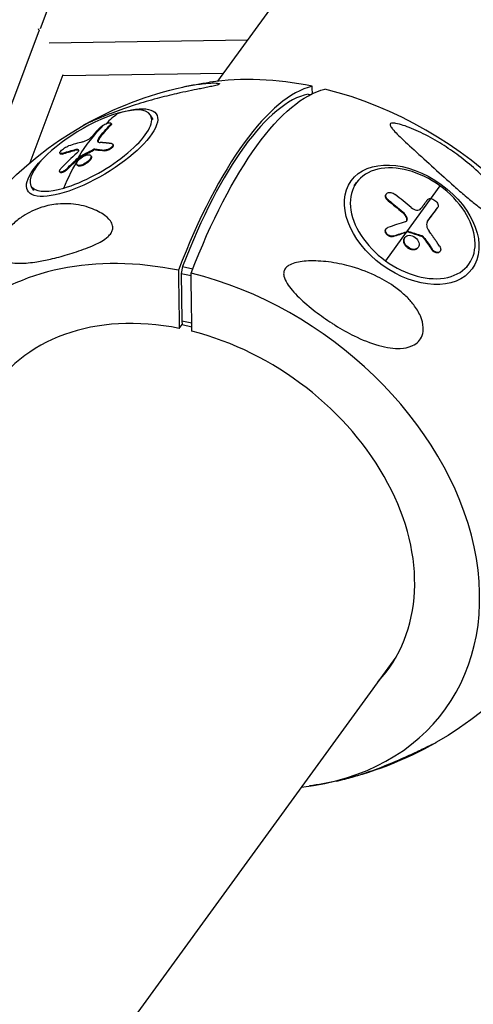
# Model space of a CAD drawing. Units: millimetres. Extents: x -5704 to 6864, y -5900 to 6615.
# Drawn here: x 1486 to 1617, y 1976 to 2261 of the extents above; entities that cross this region are included whole.
import ezdxf

# ---------------------------------------------------------------- set-up
doc = ezdxf.new("R2010")
doc.units = ezdxf.units.MM
doc.header["$LTSCALE"] = 20
doc.layers.add('2d', color=230, linetype='Continuous')

msp = doc.modelspace()

# ---------------------------------------------------------------- linework, layer by layer
at = {"layer": '2d'}
for p, q in [((1721.02, 2487.62), (1543.43, 2243.18)), ((1492.25, 2258.41), (1530.99, 2361.44)), ((1468.69, 2196.04), (1492.01, 2258.09)), ((1494.79, 2254.27), (1552.12, 2255.15)), ((1489.24, 2219.64), (1498.83, 2245.17)), ((1498.71, 2244.82), (1545.14, 2245.54)), ((1569.62, 2239.48), (1570.32, 2239.32)), ((1524.85, 2232.09), (1524.1, 2233.36)), ((1512.59, 2230.44), (1512.47, 2230.64)), ((1512.79, 2230.88), (1512.67, 2231.09)), ((1509.2, 2226.5), (1509.08, 2226.7)), ((1513.28, 2224.74), (1513.16, 2224.94)), ((1497.97, 2222.14), (1497.85, 2222.34)), ((1498.57, 2222.13), (1498.45, 2222.33)), ((1502.19, 2223.15), (1502.06, 2223.35)), ((1503.32, 2223.18), (1503.24, 2223.3)), ((1507.63, 2223.2), (1507.51, 2223.4)), ((1508.12, 2223.33), (1508, 2223.53)), ((1510.87, 2223.07), (1510.75, 2223.27)), ((1502.9, 2218.89), (1502.78, 2219.09)), ((1503.63, 2221.14), (1503.51, 2221.35)), ((1503.84, 2221.29), (1503.72, 2221.49)), ((1505.69, 2219.49), (1505.57, 2219.69)), ((1506.94, 2221.46), (1506.82, 2221.66)), ((1497.91, 2216.84), (1497.79, 2217.04)), ((1499.97, 2217.64), (1499.85, 2217.84)), ((1582.98, 2212.93), (1583.67, 2213.87)), ((1490.35, 2211.58), (1489.59, 2212.85)), ((1592.17, 2210.43), (1592.28, 2210.59)), ((1607.77, 2212.91), (1598.13, 2199.64)), ((1592.8, 2208.59), (1592.91, 2208.75)), ((1596.87, 2205.26), (1596.98, 2205.41)), ((1607.05, 2206.54), (1607.16, 2206.69)), ((1607.05, 2206.54), (1607.16, 2206.69)), ((1598.15, 2203.52), (1598.26, 2203.67)), ((1604.2, 2202.66), (1604.21, 2202.67)), ((1598.02, 2199.49), (1592.03, 2191.24)), ((1592.12, 2200.36), (1592.23, 2200.51)), ((1598.34, 2199.59), (1598.45, 2199.74)), ((1598.56, 2199.58), (1598.67, 2199.73)), ((1594.21, 2198.26), (1594.32, 2198.41)), ((1597.54, 2197.86), (1597.65, 2198.02)), ((1602.45, 2198.31), (1602.56, 2198.46)), ((1602.94, 2197.95), (1603.05, 2198.1)), ((1600.08, 2194.38), (1600.19, 2194.53)), ((1601.36, 2194.96), (1601.47, 2195.11)), ((1605.45, 2194.41), (1605.56, 2194.56)), ((1607.71, 2193.84), (1607.82, 2193.99)), ((1533.35, 2189.56), (1532.97, 2187.59)), ((1533.35, 2189.56), (1536.29, 2188.89)), ((1615.46, 2189.34), (1616.14, 2190.28)), ((1532.97, 2187.59), (1533.16, 2173.91)), ((1532.97, 2187.59), (1535.82, 2186.94)), ((1533.16, 2173.91), (1533.19, 2172.81)), ((1533.16, 2173.91), (1536.01, 2173.27)), ((1532.37, 2171.68), (1533.19, 2172.81)), ((1533.19, 2172.81), (1536.03, 2172.17)), ((1463.47, 1895.45), (1595.09, 2076.61))]:
    msp.add_line(p, q, dxfattribs=at)
at = {"layer": '2d', "extrusion": (0, 0, -1)}
for start, end in [(77.558, 81.9327), (350.0673, 60.2485), (170.0673, 240.2485), (257.558, 261.9327)]:
    msp.add_arc((-1555.6, 2141.1), 102.82, start, end, dxfattribs=at)
for centre, major_axis, ratio, start_param, end_param in [((1657.28, 2281.05), (-56.51, 41.06), 0.744816, 0, 3.141593), ((1557.44, 2140.68), (22.66, 100.27), 0.333635, -1.159978, -0.159717), ((1507.18, 2222.54), (18.61, 11.06), 0.333635, -0.9764, 4.117992), ((1555.15, 2141.86), (-28.63, 98.42), 0.577873, -0.487129, -0.309155), ((1557.59, 2142.56), (-28.43, 98.43), 0.580617, -0.401608, -0.323344), ((1557.71, 2142.36), (-28.43, 98.43), 0.580617, -0.401608, -0.323344), ((1554.32, 2140.94), (-76.17, 68.57), 0.642704, 0.358316, 0.41037), ((1554.45, 2140.74), (-76.17, 68.57), 0.642704, 0.358316, 0.41037), ((1553.72, 2140.59), (-68.15, 76.53), 0.472965, 0.448367, 0.491866), ((1553.84, 2140.39), (-68.15, 76.53), 0.472965, 0.448367, 0.491866), ((1555.27, 2141.65), (-28.63, 98.42), 0.577873, -0.618224, -0.487129), ((1556.76, 2141.68), (11.07, 101.85), 0.861667, -0.824373, -0.77556), ((1556.88, 2141.48), (11.07, 101.85), 0.861667, -0.824373, -0.77556), ((1556.76, 2141.68), (11.07, 101.85), 0.861667, -0.77556, -0.771469), ((1556.88, 2141.48), (11.07, 101.85), 0.861667, -0.77556, -0.771469), ((1599.6, 2201.66), (-17.52, 12.73), 0.66727, 3.141593, 9.424778), ((1555.07, 2140.81), (-66.34, 78.12), 0.73521, 1.301712, 1.353767), ((1555.18, 2140.96), (-66.34, 78.12), 0.73521, 1.301712, 1.353767), ((1558.42, 2139.67), (60.42, 82.74), 0.002748, -0.707954, -0.63167), ((1558.53, 2139.82), (60.42, 82.74), 0.002748, -0.709933, -0.63167), ((1557.58, 2139.03), (84.67, 57.68), 0.352687, -0.900852, -0.852039), ((1557.69, 2139.19), (84.67, 57.68), 0.352687, -0.900852, -0.852039), ((1557.58, 2139.03), (84.67, 57.68), 0.352687, -0.852039, -0.847949), ((1557.69, 2139.19), (84.67, 57.68), 0.352687, -0.852039, -0.847949), ((1554.45, 2140.91), (-39.55, 94.54), 0.69019, 1.23353, 1.277029), ((1554.56, 2141.06), (-39.55, 94.54), 0.69019, 1.23353, 1.277029)]:
    msp.add_ellipse(centre, major_axis=major_axis, ratio=ratio, start_param=start_param, end_param=end_param, dxfattribs=at)
at = {"layer": '2d'}
for centre, major_axis, ratio, start_param, end_param in [((1574.93, 2167.71), (-73, 53.04), 0.744816, -1.025031, -0.655845), ((1553.76, 2141.51), (22.66, 100.27), 0.333635, 0.159717, 1.159978), ((1553.61, 2146.26), (21.07, 93.25), 0.333635, 0.155046, 1.164649), ((1574.93, 2167.71), (-73, 53.04), 0.744816, 3.797438, 5.213821), ((1506.84, 2223.1), (17.25, 10.26), 0.333635, 4.052541, 7.194134), ((1506.84, 2223.1), (17.25, 10.26), 0.333635, 0.910949, 4.052541), ((1555.27, 2141.65), (-28.63, 98.42), 0.577873, 0.22406, 0.297984), ((1556.28, 2143.13), (-76.38, 68.31), 0.646703, -0.419139, -0.360463), ((1555.14, 2141.86), (9.93, 102.02), 0.858264, 0.749148, 0.814749), ((1599.9, 2202.08), (-16.24, 11.8), 0.66727, 4.712389, 7.853982), ((1599.9, 2202.08), (-16.24, 11.8), 0.66727, 1.570796, 4.712389), ((1557.15, 2142.65), (-66.99, 77.55), 0.735891, -1.366612, -1.307936), ((1556, 2141.67), (84.32, 58.28), 0.346892, 0.832993, 0.898594), ((1536.26, 2114.48), (-73, 53.04), 0.744816, -1.025031, 0.685475), ((1536.26, 2114.48), (-73, 53.04), 0.744816, 2.456117, 5.213821), ((1535.99, 2114.1), (-56.71, 41.2), 0.744816, -1.018663, 0.08448), ((1535.99, 2114.1), (-56.71, 41.2), 0.744816, 3.057112, 5.207453)]:
    msp.add_ellipse(centre, major_axis=major_axis, ratio=ratio, start_param=start_param, end_param=end_param, dxfattribs=at)
for points, weights in [([(1491.61, 2258.29), (1491.71, 2258.26), (1491.82, 2258.23), (1491.92, 2258.2)], [0.954381434527, 0.965194264443, 0.976201305268, 0.987402557001]), ([(1592.6, 2073.19), (1593.08, 2073.72), (1593.55, 2074.26), (1594, 2074.81)], [0.714877329558, 0.711886888172, 0.709001126812, 0.70622004548])]:
    msp.add_rational_spline(points, weights, degree=3, dxfattribs=at)
for points, knots in [([(1533.44, 2241.5), (1534.95, 2241.83), (1536.43, 2242.1), (1539.45, 2242.53), (1540.85, 2242.64), (1542.68, 2242.69), (1543.47, 2242.66), (1543.99, 2242.52), (1544.07, 2242.46), (1543.98, 2242.32), (1543.86, 2242.25), (1543.48, 2242.1), (1543.22, 2242.03), (1542.49, 2241.84), (1541.98, 2241.72), (1540.92, 2241.5), (1540.34, 2241.38), (1539.76, 2241.27)], [64.204979, 64.204979, 64.204979, 64.204979, 69.882052, 69.882052, 76.656902, 76.656902, 81.697226, 81.697226, 83.856034, 83.856034, 85.451292, 85.451292, 87.022482, 87.022482, 89.260158, 89.260158, 91.550878, 91.550878, 91.550878, 91.550878]), ([(1539.76, 2241.27), (1539.21, 2241.16), (1538.66, 2241.05), (1536.26, 2240.58), (1534.03, 2240.13), (1529.72, 2239.14), (1527.82, 2238.67), (1523.82, 2237.6), (1521.69, 2236.97), (1519.65, 2236.32), (1517.37, 2235.6), (1515.16, 2234.82), (1511.99, 2233.62), (1510.89, 2233.18), (1509.07, 2232.43), (1508.3, 2232.1), (1506.89, 2231.48), (1506.23, 2231.18), (1505.08, 2230.63), (1504.71, 2230.44), (1504.57, 2230.36)], [-22.255724, -22.255724, -22.255724, -22.255724, -20.146992, -20.146992, -12.696341, -12.696341, -6.827214, -6.827214, 0, 0, 0, 7.630673, 7.630673, 11.923208, 11.923208, 15.341393, 15.341393, 18.936243, 18.936243, 23.292177, 23.292177, 23.292177, 23.292177]), ([(1509.53, 2229.84), (1509.75, 2230.06), (1510.12, 2230.33), (1510.55, 2230.57), (1510.56, 2230.57), (1510.57, 2230.58)], [0, 0, 0, 0, 0.25, 0.25, 0.255609, 0.255609, 0.255609, 0.255609]), ([(1510.57, 2230.58), (1510.99, 2230.8), (1511.45, 2231), (1512.21, 2231.2), (1512.51, 2231.22), (1512.75, 2231.05), (1512.69, 2230.87), (1512.47, 2230.64)], [0.255609, 0.255609, 0.255609, 0.255609, 0.5, 0.5, 0.75, 0.75, 1, 1, 1, 1]), ([(1512.79, 2230.88), (1512.8, 2230.87), (1512.8, 2230.86), (1512.82, 2230.8), (1512.8, 2230.74), (1512.76, 2230.65), (1512.75, 2230.64), (1512.73, 2230.6), (1512.71, 2230.58), (1512.67, 2230.52), (1512.63, 2230.48), (1512.59, 2230.44)], [0.7884582, 0.7884582, 0.7884582, 0.7884582, 0.8138962, 0.8138962, 0.9069481, 0.9069481, 0.9302111, 0.9302111, 0.953474, 0.953474, 1, 1, 1, 1]), ([(1594.43, 2228.91), (1594.24, 2229.13), (1594.06, 2229.34), (1593.66, 2229.87), (1593.45, 2230.2), (1593.35, 2230.65), (1593.38, 2230.8), (1593.61, 2231), (1593.79, 2231.05), (1594.31, 2231.09), (1594.66, 2231.05), (1595.68, 2230.87), (1596.43, 2230.66), (1598.59, 2229.95), (1600.35, 2229.23), (1604.08, 2227.43), (1605.93, 2226.43), (1609.37, 2224.34), (1611.03, 2223.23), (1614.28, 2220.86), (1615.9, 2219.56), (1619.27, 2216.58), (1621.03, 2214.83), (1624.38, 2210.94), (1625.71, 2209.02), (1627.11, 2206.33), (1627.44, 2205.4), (1627.62, 2204.13), (1627.57, 2203.67), (1627.19, 2203.08), (1626.9, 2202.92), (1626.07, 2202.84), (1625.52, 2202.95), (1624.12, 2203.47), (1623.18, 2203.97), (1621.21, 2205.23), (1620.29, 2205.88), (1618.5, 2207.23), (1617.62, 2207.93), (1615.65, 2209.54), (1614.55, 2210.48), (1612.93, 2211.89), (1612.39, 2212.36), (1611.86, 2212.84), (1609.92, 2214.56), (1607.98, 2216.31), (1604.12, 2219.81), (1602.14, 2221.61), (1598.51, 2224.93), (1596.95, 2226.36), (1595.3, 2227.98), (1594.83, 2228.46), (1594.43, 2228.91)], [-80.41447, -80.41447, -80.41447, -80.41447, -78.892774, -78.892774, -76.322555, -76.322555, -74.626359, -74.626359, -73.136154, -73.136154, -71.429411, -71.429411, -68.541107, -68.541107, -62.864019, -62.864019, -57.515672, -57.515672, -52.443624, -52.443624, -47.209261, -47.209261, -40.921901, -40.921901, -33.547294, -33.547294, -28.475899, -28.475899, -24.738953, -24.738953, -21.530403, -21.530403, -18.004534, -18.004534, -13.547605, -13.547605, -9.913183, -9.913183, -6.466808, -6.466808, -2.146755, -2.146755, 0, 0, 0, 7.83651, 7.83651, 16.167905, 16.167905, 24.199316, 24.199316, 27.411257, 27.411257, 27.411257, 27.411257]), ([(1509.53, 2229.84), (1509.42, 2229.73), (1509.32, 2229.62), (1509.18, 2229.47), (1509.11, 2229.39), (1509.03, 2229.31), (1508.99, 2229.27), (1508.97, 2229.25), (1508.96, 2229.24), (1508.96, 2229.23), (1508.85, 2229.11), (1508.75, 2229), (1508.6, 2228.85), (1508.53, 2228.77), (1508.46, 2228.68), (1508.42, 2228.64), (1508.4, 2228.62), (1508.39, 2228.61), (1508.38, 2228.6), (1508.33, 2228.54), (1508.26, 2228.46), (1508.17, 2228.37), (1508.13, 2228.32), (1508.12, 2228.3), (1508.11, 2228.29), (1508.1, 2228.28), (1508.05, 2228.22), (1507.97, 2228.14), (1507.89, 2228.04), (1507.85, 2228), (1507.84, 2227.98), (1507.83, 2227.97), (1507.82, 2227.96), (1507.77, 2227.9), (1507.69, 2227.81), (1507.61, 2227.72), (1507.57, 2227.67), (1507.56, 2227.65), (1507.55, 2227.64), (1507.54, 2227.63), (1507.44, 2227.51), (1507.34, 2227.4), (1507.26, 2227.3)], [0, 0, 0, 0, 0.125, 0.125, 0.1875, 0.21875, 0.234375, 0.242187, 0.242187, 0.25, 0.25, 0.375, 0.375, 0.4375, 0.46875, 0.484375, 0.492187, 0.492187, 0.5, 0.5, 0.5625, 0.59375, 0.609375, 0.617187, 0.617187, 0.625, 0.625, 0.6875, 0.71875, 0.734375, 0.742187, 0.742187, 0.75, 0.75, 0.8125, 0.84375, 0.859375, 0.867187, 0.867187, 0.875, 0.875, 1, 1, 1, 1]), ([(1504.49, 2225.63), (1504.92, 2225.74), (1505.49, 2225.99), (1506.53, 2226.62), (1507, 2226.99), (1507.26, 2227.3)], [0, 0, 0, 0, 0.5, 0.5, 1, 1, 1, 1]), ([(1509.08, 2226.7), (1508.82, 2226.36), (1508.72, 2226.06), (1508.86, 2225.62), (1509.11, 2225.49), (1509.49, 2225.46)], [0, 0, 0, 0, 0.5, 0.5, 1, 1, 1, 1]), ([(1509.2, 2226.5), (1509.07, 2226.33), (1508.98, 2226.17), (1508.9, 2225.95), (1508.89, 2225.88), (1508.89, 2225.79), (1508.89, 2225.76), (1508.89, 2225.71), (1508.9, 2225.69), (1508.9, 2225.67)], [0, 0, 0, 0, 0.25, 0.25, 0.375, 0.375, 0.4375, 0.4375, 0.4788435, 0.4788435, 0.4788435, 0.4788435]), ([(1512.82, 2225.12), (1512.67, 2225.14), (1512.52, 2225.16), (1512.31, 2225.19), (1512.21, 2225.2), (1512.09, 2225.22), (1512.03, 2225.22), (1512.01, 2225.23), (1511.99, 2225.23), (1511.98, 2225.23), (1511.9, 2225.24), (1511.8, 2225.25), (1511.67, 2225.26), (1511.62, 2225.27), (1511.59, 2225.27), (1511.57, 2225.28), (1511.48, 2225.29), (1511.38, 2225.3), (1511.26, 2225.31), (1511.2, 2225.32), (1511.17, 2225.32), (1511.16, 2225.32), (1511.15, 2225.32), (1511.07, 2225.33), (1510.96, 2225.34), (1510.84, 2225.35), (1510.78, 2225.36), (1510.76, 2225.36), (1510.74, 2225.36), (1510.73, 2225.36), (1510.65, 2225.37), (1510.55, 2225.38), (1510.43, 2225.39), (1510.37, 2225.4), (1510.35, 2225.4), (1510.33, 2225.4), (1510.32, 2225.4), (1510.24, 2225.41), (1510.13, 2225.42), (1510.02, 2225.43), (1509.96, 2225.43), (1509.93, 2225.43), (1509.92, 2225.43), (1509.91, 2225.43), (1509.76, 2225.45), (1509.62, 2225.46), (1509.49, 2225.46)], [0, 0, 0, 0, 0.125, 0.125, 0.1875, 0.21875, 0.234375, 0.242188, 0.242188, 0.25, 0.25, 0.3125, 0.34375, 0.359375, 0.359375, 0.375, 0.375, 0.4375, 0.46875, 0.484375, 0.492188, 0.492188, 0.5, 0.5, 0.5625, 0.59375, 0.609375, 0.617188, 0.617188, 0.625, 0.625, 0.6875, 0.71875, 0.734375, 0.742188, 0.742188, 0.75, 0.75, 0.8125, 0.84375, 0.859375, 0.867188, 0.867188, 0.875, 0.875, 1, 1, 1, 1]), ([(1512.82, 2225.12), (1512.93, 2225.11), (1513.02, 2225.07), (1513.08, 2225.03), (1513.15, 2224.98), (1513.19, 2224.91), (1513.2, 2224.83), (1513.21, 2224.76), (1513.19, 2224.67), (1513.15, 2224.57), (1513.11, 2224.48), (1513.04, 2224.37), (1512.95, 2224.27), (1512.86, 2224.16), (1512.74, 2224.06), (1512.62, 2223.95), (1512.49, 2223.85), (1512.34, 2223.76), (1512.19, 2223.67), (1512.04, 2223.59), (1511.88, 2223.51), (1511.72, 2223.45), (1511.56, 2223.38), (1511.4, 2223.34), (1511.25, 2223.31), (1511.1, 2223.27), (1510.96, 2223.26), (1510.84, 2223.26), (1510.81, 2223.26), (1510.78, 2223.27), (1510.75, 2223.27)], [0, 0, 0, 0, 0.108572, 0.108572, 0.108572, 0.217262, 0.217262, 0.217262, 0.325717, 0.325717, 0.325717, 0.433622, 0.433622, 0.433622, 0.540983, 0.540983, 0.540983, 0.648042, 0.648042, 0.648042, 0.755174, 0.755174, 0.755174, 0.862717, 0.862717, 0.862717, 0.970831, 0.970831, 0.970831, 1, 1, 1, 1]), ([(1513.28, 2224.74), (1513.29, 2224.72), (1513.3, 2224.71), (1513.32, 2224.65), (1513.32, 2224.61), (1513.31, 2224.46), (1513.27, 2224.35), (1513.12, 2224.11), (1513.01, 2223.99), (1512.81, 2223.81), (1512.73, 2223.75), (1512.58, 2223.63), (1512.49, 2223.58), (1512.23, 2223.42), (1512.05, 2223.33), (1511.77, 2223.22), (1511.68, 2223.18), (1511.49, 2223.13), (1511.41, 2223.11), (1511.24, 2223.08), (1511.16, 2223.07), (1511, 2223.06), (1510.93, 2223.06), (1510.87, 2223.07)], [0.1639009, 0.1639009, 0.1639009, 0.1639009, 0.1875, 0.1875, 0.25, 0.25, 0.375, 0.375, 0.5, 0.5, 0.5625, 0.5625, 0.625, 0.625, 0.75, 0.75, 0.8125, 0.8125, 0.875, 0.875, 0.9375, 0.9375, 1, 1, 1, 1]), ([(1498.45, 2222.33), (1498.12, 2222.22), (1497.9, 2222.23), (1497.79, 2222.48), (1497.91, 2222.71), (1498.41, 2223.27), (1498.8, 2223.6), (1499.63, 2224.15), (1500.06, 2224.36), (1500.39, 2224.47)], [0, 0, 0, 0, 0.25, 0.25, 0.5, 0.5, 0.75, 0.75, 1, 1, 1, 1]), ([(1498.57, 2222.13), (1498.53, 2222.11), (1498.49, 2222.1), (1498.44, 2222.09), (1498.42, 2222.08), (1498.38, 2222.08), (1498.36, 2222.07), (1498.31, 2222.06), (1498.28, 2222.06), (1498.22, 2222.05), (1498.19, 2222.05), (1498.11, 2222.06), (1498.07, 2222.07), (1498.01, 2222.1), (1497.99, 2222.12), (1497.97, 2222.14)], [0, 0, 0, 0, 0.03125, 0.03125, 0.046875, 0.046875, 0.0625, 0.0625, 0.09375, 0.09375, 0.125, 0.125, 0.1875, 0.1875, 0.2397984, 0.2397984, 0.2397984, 0.2397984]), ([(1503.32, 2223.13), (1503.3, 2223.14), (1503.29, 2223.15), (1503.25, 2223.16), (1503.24, 2223.17), (1503.2, 2223.19), (1503.18, 2223.19), (1503.12, 2223.21), (1503.08, 2223.22), (1503.02, 2223.23), (1502.98, 2223.23), (1502.94, 2223.24), (1502.92, 2223.24), (1502.91, 2223.24), (1502.9, 2223.24), (1502.71, 2223.25), (1502.48, 2223.22), (1502.19, 2223.15)], [0.0646564, 0.0646564, 0.0646564, 0.0646564, 0.125, 0.125, 0.1875, 0.1875, 0.25, 0.25, 0.375, 0.375, 0.4375, 0.46875, 0.484375, 0.484375, 0.5, 0.5, 1, 1, 1, 1]), ([(1502.78, 2222.36), (1502.9, 2222.47), (1503.01, 2222.58), (1503.09, 2222.68), (1503.17, 2222.78), (1503.23, 2222.88), (1503.27, 2222.96), (1503.31, 2223.05), (1503.33, 2223.12), (1503.32, 2223.19), (1503.31, 2223.23), (1503.28, 2223.28), (1503.24, 2223.3)], [0, 0, 0, 0, 0.263282, 0.263282, 0.263282, 0.526692, 0.526692, 0.526692, 0.789921, 0.789921, 0.789921, 1, 1, 1, 1]), ([(1503.72, 2221.49), (1504.04, 2221.66), (1504.35, 2221.82), (1504.97, 2222.15), (1505.29, 2222.31), (1505.92, 2222.62), (1506.24, 2222.78), (1506.71, 2223.02), (1506.87, 2223.09), (1507.19, 2223.25), (1507.34, 2223.32), (1507.51, 2223.4)], [0, 0, 0, 0, 0.25, 0.25, 0.5, 0.5, 0.75, 0.75, 0.875, 0.875, 1, 1, 1, 1]), ([(1504.03, 2221.06), (1504.55, 2221.42), (1505.13, 2221.71), (1506.13, 2221.97), (1506.54, 2221.94), (1506.94, 2221.58), (1506.93, 2221.26), (1506.5, 2220.49), (1506.08, 2220.06), (1505.58, 2219.7)], [0, 0, 0, 0, 0.125, 0.125, 0.25, 0.25, 0.375, 0.375, 0.4988549, 0.4988549, 0.4988549, 0.4988549]), ([(1508, 2223.53), (1507.95, 2223.53), (1507.89, 2223.53), (1507.82, 2223.51), (1507.76, 2223.5), (1507.69, 2223.48), (1507.61, 2223.45), (1507.58, 2223.43), (1507.54, 2223.42), (1507.51, 2223.4)], [0, 0, 0, 0, 0.404397, 0.404397, 0.404397, 0.80918, 0.80918, 0.80918, 1, 1, 1, 1]), ([(1505.57, 2219.69), (1505.06, 2219.33), (1504.47, 2219.04), (1503.47, 2218.78), (1503.06, 2218.81), (1502.66, 2219.17), (1502.67, 2219.5), (1503.1, 2220.26), (1503.51, 2220.68), (1504.02, 2221.05)], [0.5, 0.5, 0.5, 0.5, 0.625, 0.625, 0.75, 0.75, 0.875, 0.875, 0.9988689, 0.9988689, 0.9988689, 0.9988689]), ([(1505.69, 2219.49), (1505.56, 2219.4), (1505.43, 2219.32), (1505.16, 2219.15), (1505.02, 2219.08), (1504.75, 2218.95), (1504.61, 2218.89), (1504.41, 2218.81), (1504.34, 2218.79), (1504.22, 2218.74), (1504.15, 2218.73), (1503.97, 2218.68), (1503.85, 2218.65), (1503.67, 2218.64), (1503.62, 2218.63), (1503.52, 2218.63), (1503.47, 2218.63), (1503.33, 2218.64), (1503.24, 2218.66), (1503.13, 2218.69), (1503.09, 2218.71), (1503.03, 2218.75), (1503, 2218.77), (1502.95, 2218.81), (1502.93, 2218.83), (1502.91, 2218.87), (1502.9, 2218.88), (1502.9, 2218.89)], [0.499999, 0.499999, 0.499999, 0.499999, 0.5312491, 0.5312491, 0.5624991, 0.5624991, 0.5937492, 0.5937492, 0.6093742, 0.6093742, 0.6249992, 0.6249992, 0.6562493, 0.6562493, 0.6718743, 0.6718743, 0.6874994, 0.6874994, 0.7187494, 0.7187494, 0.7343745, 0.7343745, 0.7499995, 0.7499995, 0.7656245, 0.7656245, 0.7702232, 0.7702232, 0.7702232, 0.7702232]), ([(1503.72, 2221.49), (1503.68, 2221.47), (1503.64, 2221.45), (1503.6, 2221.42), (1503.57, 2221.4), (1503.54, 2221.37), (1503.51, 2221.35)], [0, 0, 0, 0, 0.536906, 0.536906, 0.536906, 1, 1, 1, 1]), ([(1506.94, 2221.46), (1506.95, 2221.44), (1506.97, 2221.42), (1506.98, 2221.39), (1506.98, 2221.38), (1506.98, 2221.37), (1506.99, 2221.34), (1507, 2221.28), (1507.01, 2221.23), (1507.01, 2221.17), (1507, 2221.15), (1507, 2221.11), (1506.99, 2221.05), (1506.97, 2220.99), (1506.95, 2220.92), (1506.95, 2220.9), (1506.93, 2220.86), (1506.9, 2220.79), (1506.86, 2220.72), (1506.81, 2220.62), (1506.78, 2220.58), (1506.71, 2220.48), (1506.68, 2220.43), (1506.6, 2220.32), (1506.56, 2220.28), (1506.47, 2220.17), (1506.42, 2220.12), (1506.27, 2219.97), (1506.17, 2219.87), (1506, 2219.73), (1505.94, 2219.68), (1505.82, 2219.59), (1505.76, 2219.54), (1505.7, 2219.5)], [1.2703556, 1.2703556, 1.2703556, 1.2703556, 1.2812494, 1.2812494, 1.2851557, 1.2851557, 1.2890619, 1.2968744, 1.3124994, 1.3124994, 1.3203119, 1.3203119, 1.3281243, 1.3437493, 1.3437493, 1.3515618, 1.3515618, 1.3593743, 1.3749992, 1.3749992, 1.3906242, 1.3906242, 1.4062492, 1.4062492, 1.4218741, 1.4218741, 1.4374991, 1.4374991, 1.4687491, 1.4687491, 1.484374, 1.484374, 1.4988524, 1.4988524, 1.4988524, 1.4988524]), ([(1499.85, 2217.84), (1499.74, 2217.73), (1499.6, 2217.61), (1499.46, 2217.5), (1499.33, 2217.4), (1499.18, 2217.3), (1499.03, 2217.21), (1498.88, 2217.13), (1498.73, 2217.06), (1498.6, 2217.01), (1498.46, 2216.95), (1498.33, 2216.92), (1498.22, 2216.91), (1498.11, 2216.89), (1498.01, 2216.9), (1497.93, 2216.92), (1497.86, 2216.95), (1497.81, 2217), (1497.78, 2217.06), (1497.75, 2217.12), (1497.74, 2217.2), (1497.76, 2217.29), (1497.78, 2217.38), (1497.83, 2217.48), (1497.89, 2217.59), (1497.96, 2217.7), (1498.05, 2217.82), (1498.15, 2217.94), (1498.18, 2217.98), (1498.22, 2218.01), (1498.25, 2218.04)], [0, 0, 0, 0, 0.108263, 0.108263, 0.108263, 0.216637, 0.216637, 0.216637, 0.324631, 0.324631, 0.324631, 0.431995, 0.431995, 0.431995, 0.53889, 0.53889, 0.53889, 0.64568, 0.64568, 0.64568, 0.75277, 0.75277, 0.75277, 0.860435, 0.860435, 0.860435, 0.968703, 0.968703, 0.968703, 1, 1, 1, 1]), ([(1499.97, 2217.64), (1499.91, 2217.57), (1499.83, 2217.5), (1499.68, 2217.37), (1499.6, 2217.31), (1499.44, 2217.19), (1499.35, 2217.13), (1499.18, 2217.03), (1499.1, 2216.98), (1498.84, 2216.85), (1498.68, 2216.78), (1498.38, 2216.7), (1498.25, 2216.69), (1498.09, 2216.71), (1498.05, 2216.72), (1497.97, 2216.76), (1497.94, 2216.79), (1497.91, 2216.82), (1497.91, 2216.83), (1497.91, 2216.84)], [0, 0, 0, 0, 0.0625, 0.0625, 0.125, 0.125, 0.1875, 0.1875, 0.25, 0.25, 0.375, 0.375, 0.5, 0.5, 0.5625, 0.5625, 0.625, 0.625, 0.6345632, 0.6345632, 0.6345632, 0.6345632]), ([(1592.8, 2208.59), (1592.75, 2208.63), (1592.71, 2208.67), (1592.64, 2208.73), (1592.62, 2208.75), (1592.58, 2208.79), (1592.55, 2208.81), (1592.49, 2208.88), (1592.45, 2208.92), (1592.38, 2209.01), (1592.35, 2209.05), (1592.25, 2209.19), (1592.2, 2209.28), (1592.1, 2209.47), (1592.07, 2209.56), (1592.02, 2209.74), (1592.01, 2209.83), (1592.01, 2210.01), (1592.02, 2210.09), (1592.07, 2210.27), (1592.11, 2210.36), (1592.17, 2210.43)], [0, 0, 0, 0, 0.03125, 0.03125, 0.046875, 0.046875, 0.0625, 0.0625, 0.09375, 0.09375, 0.125, 0.125, 0.1875, 0.1875, 0.25, 0.25, 0.3125, 0.3125, 0.375, 0.375, 0.451258, 0.451258, 0.451258, 0.451258]), ([(1592.91, 2208.75), (1592.52, 2209.05), (1592.25, 2209.44), (1592.06, 2210.17), (1592.16, 2210.51), (1592.66, 2210.94), (1593.07, 2211.04), (1593.98, 2210.92), (1594.46, 2210.71), (1594.85, 2210.41)], [0, 0, 0, 0, 0.25, 0.25, 0.5, 0.5, 0.75, 0.75, 1, 1, 1, 1]), ([(1480.05, 2193.77), (1479.97, 2194.23), (1479.98, 2194.77), (1480.21, 2195.98), (1480.44, 2196.64), (1481.14, 2198.07), (1481.6, 2198.8), (1482.79, 2200.37), (1483.57, 2201.23), (1485.38, 2202.86), (1486.3, 2203.55), (1488.05, 2204.68), (1488.89, 2205.15), (1490.69, 2206.01), (1491.67, 2206.39), (1494.2, 2207.2), (1495.77, 2207.51), (1498.3, 2207.74), (1499.3, 2207.76), (1502.28, 2207.64), (1504.27, 2207.29), (1507.77, 2206.15), (1509.21, 2205.46), (1511.13, 2204.17), (1511.92, 2203.52), (1512.76, 2202.35), (1513.02, 2201.87), (1513.19, 2200.98), (1513.2, 2200.61), (1513.02, 2199.88), (1512.87, 2199.55), (1512.42, 2198.87), (1512.12, 2198.53), (1511.24, 2197.74), (1510.6, 2197.3), (1508.7, 2196.17), (1507.12, 2195.46), (1503.63, 2194.12), (1501.79, 2193.52), (1498.4, 2192.52), (1496.76, 2192.09), (1493.82, 2191.42), (1492.5, 2191.16), (1491.23, 2190.95), (1489.53, 2190.68), (1487.89, 2190.51), (1484.21, 2190.5), (1482.58, 2190.85), (1480.78, 2192.04), (1480.32, 2192.67), (1480.09, 2193.54), (1480.07, 2193.65), (1480.05, 2193.77)], [-104.485264, -104.485264, -104.485264, -104.485264, -100.598786, -100.598786, -96.671929, -96.671929, -92.544577, -92.544577, -87.59023, -87.59023, -82.913507, -82.913507, -78.751396, -78.751396, -73.899367, -73.899367, -66.05257, -66.05257, -60.956691, -60.956691, -50.664723, -50.664723, -41.665184, -41.665184, -35.613595, -35.613595, -32.391806, -32.391806, -30.304297, -30.304297, -28.567857, -28.567857, -26.664609, -26.664609, -23.618001, -23.618001, -17.480631, -17.480631, -11.147852, -11.147852, -5.152759, -5.152759, 0, 0, 0, 6.898473, 6.898473, 17.02274, 17.02274, 23.86477, 23.86477, 24.810611, 24.810611, 24.810611, 24.810611]), ([(1604.16, 2208.92), (1604.08, 2208.81), (1604, 2208.7), (1603.89, 2208.54), (1603.83, 2208.46), (1603.76, 2208.37), (1603.73, 2208.33), (1603.72, 2208.31), (1603.71, 2208.3), (1603.7, 2208.29), (1603.61, 2208.17), (1603.53, 2208.06), (1603.41, 2207.9), (1603.35, 2207.82), (1603.29, 2207.73), (1603.26, 2207.68), (1603.24, 2207.66), (1603.23, 2207.65), (1603.23, 2207.65), (1603.18, 2207.58), (1603.12, 2207.5), (1603.05, 2207.4), (1603.02, 2207.36), (1603, 2207.34), (1602.99, 2207.33), (1602.99, 2207.32), (1602.94, 2207.25), (1602.88, 2207.17), (1602.81, 2207.08), (1602.77, 2207.03), (1602.76, 2207.01), (1602.75, 2207), (1602.75, 2206.99), (1602.7, 2206.92), (1602.63, 2206.84), (1602.56, 2206.74), (1602.53, 2206.7), (1602.52, 2206.68), (1602.51, 2206.66), (1602.5, 2206.66), (1602.41, 2206.53), (1602.33, 2206.42), (1602.25, 2206.32)], [0, 0, 0, 0, 0.125, 0.125, 0.1875, 0.21875, 0.234375, 0.242187, 0.242187, 0.25, 0.25, 0.375, 0.375, 0.4375, 0.46875, 0.484375, 0.492187, 0.492187, 0.5, 0.5, 0.5625, 0.59375, 0.609375, 0.617187, 0.617187, 0.625, 0.625, 0.6875, 0.71875, 0.734375, 0.742187, 0.742187, 0.75, 0.75, 0.8125, 0.84375, 0.859375, 0.867187, 0.867187, 0.875, 0.875, 1, 1, 1, 1]), ([(1604.16, 2208.92), (1604.34, 2209.15), (1604.67, 2209.26), (1605.07, 2209.22), (1605.08, 2209.22), (1605.09, 2209.22)], [0, 0, 0, 0, 0.25, 0.25, 0.255609, 0.255609, 0.255609, 0.255609]), ([(1605.09, 2209.22), (1605.48, 2209.17), (1605.93, 2208.98), (1606.71, 2208.41), (1607.03, 2208.02), (1607.34, 2207.27), (1607.33, 2206.92), (1607.16, 2206.69)], [0.255609, 0.255609, 0.255609, 0.255609, 0.5, 0.5, 0.75, 0.75, 1, 1, 1, 1]), ([(1598.15, 2203.52), (1598.12, 2203.6), (1598.09, 2203.68), (1598.03, 2203.8), (1598.01, 2203.83), (1597.97, 2203.91), (1597.95, 2203.95), (1597.89, 2204.06), (1597.85, 2204.14), (1597.77, 2204.25), (1597.74, 2204.31), (1597.69, 2204.37), (1597.67, 2204.4), (1597.66, 2204.42), (1597.65, 2204.43), (1597.44, 2204.71), (1597.2, 2204.98), (1596.87, 2205.26)], [0, 0, 0, 0, 0.125, 0.125, 0.1875, 0.1875, 0.25, 0.25, 0.375, 0.375, 0.4375, 0.46875, 0.484375, 0.484375, 0.5, 0.5, 1, 1, 1, 1]), ([(1599.45, 2206.65), (1599.92, 2206.25), (1600.51, 2205.98), (1601.56, 2205.86), (1602.02, 2206), (1602.25, 2206.32)], [0, 0, 0, 0, 0.5, 0.5, 1, 1, 1, 1]), ([(1597.76, 2202.51), (1597.89, 2202.55), (1598, 2202.61), (1598.09, 2202.69), (1598.18, 2202.77), (1598.25, 2202.87), (1598.29, 2202.98), (1598.33, 2203.09), (1598.35, 2203.22), (1598.34, 2203.35), (1598.33, 2203.46), (1598.3, 2203.57), (1598.26, 2203.67)], [0, 0, 0, 0, 0.263282, 0.263282, 0.263282, 0.526692, 0.526692, 0.526692, 0.789921, 0.789921, 0.789921, 1, 1, 1, 1]), ([(1598.14, 2202.73), (1598.15, 2202.75), (1598.16, 2202.78), (1598.26, 2203.01), (1598.25, 2203.26), (1598.15, 2203.52)], [0.4467276, 0.4467276, 0.4467276, 0.4467276, 0.5, 0.5, 1, 1, 1, 1]), ([(1604.21, 2202.67), (1603.96, 2202.33), (1603.86, 2201.87), (1604, 2200.86), (1604.24, 2200.31), (1604.61, 2199.8)], [0, 0, 0, 0, 0.5, 0.5, 1, 1, 1, 1]), ([(1594.21, 2198.26), (1594.13, 2198.23), (1594.05, 2198.21), (1593.88, 2198.19), (1593.78, 2198.19), (1593.6, 2198.2), (1593.5, 2198.22), (1593.31, 2198.26), (1593.22, 2198.29), (1592.94, 2198.4), (1592.76, 2198.5), (1592.44, 2198.76), (1592.31, 2198.91), (1592.15, 2199.15), (1592.1, 2199.23), (1592.03, 2199.39), (1592, 2199.48), (1591.94, 2199.73), (1591.94, 2199.89), (1591.99, 2200.12), (1592.02, 2200.19), (1592.08, 2200.29), (1592.1, 2200.32), (1592.12, 2200.36), (1592.12, 2200.36), (1592.12, 2200.36)], [0, 0, 0, 0, 0.0625, 0.0625, 0.125, 0.125, 0.1875, 0.1875, 0.25, 0.25, 0.375, 0.375, 0.5, 0.5, 0.5625, 0.5625, 0.625, 0.625, 0.75, 0.75, 0.8125, 0.8125, 0.84375, 0.84375, 0.8451889, 0.8451889, 0.8451889, 0.8451889]), ([(1594.32, 2198.41), (1594.19, 2198.36), (1594.03, 2198.34), (1593.88, 2198.34), (1593.72, 2198.35), (1593.55, 2198.37), (1593.39, 2198.42), (1593.22, 2198.47), (1593.06, 2198.55), (1592.91, 2198.64), (1592.77, 2198.73), (1592.63, 2198.84), (1592.51, 2198.97), (1592.39, 2199.09), (1592.29, 2199.23), (1592.22, 2199.37), (1592.15, 2199.51), (1592.1, 2199.65), (1592.07, 2199.8), (1592.05, 2199.94), (1592.06, 2200.08), (1592.09, 2200.21), (1592.12, 2200.33), (1592.18, 2200.45), (1592.26, 2200.55), (1592.35, 2200.65), (1592.45, 2200.74), (1592.58, 2200.8), (1592.62, 2200.81), (1592.65, 2200.83), (1592.69, 2200.84)], [0, 0, 0, 0, 0.108263, 0.108263, 0.108263, 0.216637, 0.216637, 0.216637, 0.324631, 0.324631, 0.324631, 0.431995, 0.431995, 0.431995, 0.53889, 0.53889, 0.53889, 0.64568, 0.64568, 0.64568, 0.75277, 0.75277, 0.75277, 0.860435, 0.860435, 0.860435, 0.968703, 0.968703, 0.968703, 1, 1, 1, 1]), ([(1598.67, 2199.73), (1598.63, 2199.74), (1598.59, 2199.75), (1598.55, 2199.75), (1598.51, 2199.75), (1598.48, 2199.75), (1598.45, 2199.74)], [0, 0, 0, 0, 0.536906, 0.536906, 0.536906, 1, 1, 1, 1]), ([(1598.67, 2199.73), (1599, 2199.63), (1599.32, 2199.53), (1599.98, 2199.32), (1600.3, 2199.22), (1600.95, 2199), (1601.27, 2198.9), (1601.76, 2198.74), (1601.92, 2198.68), (1602.24, 2198.57), (1602.4, 2198.52), (1602.56, 2198.46)], [0, 0, 0, 0, 0.25, 0.25, 0.5, 0.5, 0.75, 0.75, 0.875, 0.875, 1, 1, 1, 1]), ([(1607.68, 2195.43), (1607.55, 2195.63), (1607.42, 2195.82), (1607.23, 2196.09), (1607.14, 2196.23), (1607.03, 2196.39), (1606.98, 2196.46), (1606.96, 2196.49), (1606.94, 2196.52), (1606.93, 2196.52), (1606.86, 2196.63), (1606.76, 2196.77), (1606.65, 2196.93), (1606.61, 2197), (1606.58, 2197.04), (1606.56, 2197.06), (1606.48, 2197.18), (1606.38, 2197.32), (1606.27, 2197.48), (1606.22, 2197.56), (1606.19, 2197.59), (1606.18, 2197.61), (1606.17, 2197.62), (1606.1, 2197.73), (1606, 2197.87), (1605.89, 2198.03), (1605.83, 2198.1), (1605.81, 2198.14), (1605.8, 2198.16), (1605.79, 2198.17), (1605.71, 2198.28), (1605.61, 2198.42), (1605.5, 2198.57), (1605.45, 2198.65), (1605.42, 2198.68), (1605.41, 2198.7), (1605.4, 2198.71), (1605.33, 2198.82), (1605.23, 2198.96), (1605.11, 2199.11), (1605.06, 2199.19), (1605.04, 2199.22), (1605.02, 2199.24), (1605.01, 2199.25), (1604.87, 2199.46), (1604.74, 2199.63), (1604.61, 2199.8)], [0, 0, 0, 0, 0.125, 0.125, 0.1875, 0.21875, 0.234375, 0.242188, 0.242188, 0.25, 0.25, 0.3125, 0.34375, 0.359375, 0.359375, 0.375, 0.375, 0.4375, 0.46875, 0.484375, 0.492188, 0.492188, 0.5, 0.5, 0.5625, 0.59375, 0.609375, 0.617188, 0.617188, 0.625, 0.625, 0.6875, 0.71875, 0.734375, 0.742188, 0.742188, 0.75, 0.75, 0.8125, 0.84375, 0.859375, 0.867188, 0.867188, 0.875, 0.875, 1, 1, 1, 1]), ([(1600.08, 2194.38), (1599.95, 2194.38), (1599.81, 2194.4), (1599.52, 2194.45), (1599.38, 2194.49), (1599.1, 2194.6), (1598.96, 2194.66), (1598.75, 2194.77), (1598.68, 2194.81), (1598.55, 2194.9), (1598.49, 2194.94), (1598.3, 2195.08), (1598.18, 2195.18), (1598.02, 2195.35), (1597.97, 2195.41), (1597.87, 2195.53), (1597.82, 2195.59), (1597.68, 2195.77), (1597.6, 2195.9), (1597.5, 2196.1), (1597.47, 2196.16), (1597.42, 2196.3), (1597.39, 2196.36), (1597.35, 2196.49), (1597.34, 2196.56), (1597.31, 2196.69), (1597.3, 2196.76), (1597.29, 2196.89), (1597.28, 2196.95), (1597.28, 2197.08), (1597.29, 2197.14), (1597.3, 2197.23), (1597.3, 2197.26), (1597.31, 2197.32), (1597.33, 2197.41), (1597.36, 2197.5), (1597.38, 2197.56), (1597.39, 2197.58), (1597.4, 2197.61), (1597.42, 2197.65), (1597.46, 2197.74), (1597.51, 2197.81), (1597.54, 2197.86), (1597.54, 2197.86), (1597.54, 2197.86)], [0.499999, 0.499999, 0.499999, 0.499999, 0.5312491, 0.5312491, 0.5624991, 0.5624991, 0.5937492, 0.5937492, 0.6093742, 0.6093742, 0.6249992, 0.6249992, 0.6562493, 0.6562493, 0.6718743, 0.6718743, 0.6874994, 0.6874994, 0.7187494, 0.7187494, 0.7343745, 0.7343745, 0.7499995, 0.7499995, 0.7656245, 0.7656245, 0.7812496, 0.7812496, 0.7968746, 0.7968746, 0.8124996, 0.8124996, 0.8203121, 0.8203121, 0.8281247, 0.8437497, 0.8437497, 0.8476559, 0.8476559, 0.8515622, 0.8593747, 0.8749997, 0.8749997, 0.8758243, 0.8758243, 0.8758243, 0.8758243]), ([(1600.19, 2194.53), (1599.65, 2194.54), (1599.04, 2194.76), (1598.04, 2195.51), (1597.65, 2196.04), (1597.32, 2197.11), (1597.38, 2197.64), (1597.91, 2198.38), (1598.37, 2198.59), (1598.92, 2198.6)], [0.5, 0.5, 0.5, 0.5, 0.625, 0.625, 0.75, 0.75, 0.875, 0.875, 0.9988689, 0.9988689, 0.9988689, 0.9988689]), ([(1598.93, 2198.6), (1599.48, 2198.59), (1600.09, 2198.37), (1601.09, 2197.61), (1601.48, 2197.08), (1601.8, 2196.02), (1601.74, 2195.5), (1601.21, 2194.75), (1600.74, 2194.53), (1600.21, 2194.53)], [0, 0, 0, 0, 0.125, 0.125, 0.25, 0.25, 0.375, 0.375, 0.4988549, 0.4988549, 0.4988549, 0.4988549]), ([(1603.05, 2198.1), (1603, 2198.17), (1602.94, 2198.23), (1602.88, 2198.28), (1602.81, 2198.34), (1602.74, 2198.38), (1602.67, 2198.42), (1602.63, 2198.44), (1602.6, 2198.45), (1602.56, 2198.46)], [0, 0, 0, 0, 0.404397, 0.404397, 0.404397, 0.80918, 0.80918, 0.80918, 1, 1, 1, 1]), ([(1601.36, 2194.96), (1601.33, 2194.92), (1601.29, 2194.88), (1601.22, 2194.8), (1601.18, 2194.76), (1601.08, 2194.68), (1601.04, 2194.65), (1600.94, 2194.59), (1600.88, 2194.56), (1600.72, 2194.48), (1600.6, 2194.45), (1600.41, 2194.41), (1600.35, 2194.4), (1600.22, 2194.39), (1600.16, 2194.38), (1600.1, 2194.38)], [1.375782, 1.375782, 1.375782, 1.375782, 1.3906242, 1.3906242, 1.4062492, 1.4062492, 1.4218741, 1.4218741, 1.4374991, 1.4374991, 1.4687491, 1.4687491, 1.484374, 1.484374, 1.4988524, 1.4988524, 1.4988524, 1.4988524]), ([(1607.71, 2193.84), (1607.71, 2193.84), (1607.71, 2193.84), (1607.62, 2193.72), (1607.51, 2193.64), (1607.3, 2193.55), (1607.23, 2193.53), (1607.07, 2193.51), (1606.99, 2193.5), (1606.73, 2193.52), (1606.55, 2193.57), (1606.29, 2193.68), (1606.2, 2193.73), (1606.03, 2193.83), (1605.95, 2193.89), (1605.79, 2194.02), (1605.71, 2194.09), (1605.57, 2194.25), (1605.51, 2194.33), (1605.45, 2194.41)], [0.3749154, 0.3749154, 0.3749154, 0.3749154, 0.375, 0.375, 0.5, 0.5, 0.5625, 0.5625, 0.625, 0.625, 0.75, 0.75, 0.8125, 0.8125, 0.875, 0.875, 0.9375, 0.9375, 1, 1, 1, 1]), ([(1607.68, 2195.43), (1607.78, 2195.28), (1607.85, 2195.13), (1607.9, 2194.98), (1607.95, 2194.83), (1607.98, 2194.68), (1607.98, 2194.53), (1607.98, 2194.39), (1607.96, 2194.26), (1607.9, 2194.14), (1607.85, 2194.02), (1607.78, 2193.92), (1607.68, 2193.85), (1607.59, 2193.77), (1607.47, 2193.71), (1607.34, 2193.68), (1607.21, 2193.65), (1607.07, 2193.65), (1606.92, 2193.67), (1606.77, 2193.69), (1606.61, 2193.74), (1606.46, 2193.8), (1606.31, 2193.87), (1606.16, 2193.96), (1606.02, 2194.07), (1605.89, 2194.18), (1605.76, 2194.31), (1605.65, 2194.44), (1605.62, 2194.48), (1605.59, 2194.52), (1605.56, 2194.56)], [0, 0, 0, 0, 0.108572, 0.108572, 0.108572, 0.217262, 0.217262, 0.217262, 0.325717, 0.325717, 0.325717, 0.433622, 0.433622, 0.433622, 0.540983, 0.540983, 0.540983, 0.648042, 0.648042, 0.648042, 0.755174, 0.755174, 0.755174, 0.862717, 0.862717, 0.862717, 0.970831, 0.970831, 0.970831, 1, 1, 1, 1]), ([(1599.88, 2166.69), (1599.8, 2166.66), (1599.73, 2166.62), (1598.63, 2166.14), (1597.48, 2165.93), (1594.5, 2165.79), (1592.39, 2166.08), (1587.67, 2167.4), (1585.28, 2168.38), (1581.12, 2170.43), (1579.29, 2171.47), (1577.2, 2172.78), (1576.88, 2172.98), (1576.57, 2173.18), (1574.9, 2174.26), (1573.27, 2175.41), (1570.09, 2177.86), (1568.49, 2179.21), (1565.56, 2182.04), (1564.35, 2183.44), (1563.15, 2185.36), (1562.8, 2186.09), (1562.55, 2187.24), (1562.54, 2187.68), (1562.71, 2188.45), (1562.86, 2188.77), (1563.33, 2189.37), (1563.64, 2189.63), (1564.54, 2190.2), (1565.2, 2190.45), (1567.11, 2190.99), (1568.66, 2191.17), (1572.3, 2191.24), (1574.33, 2191.08), (1578.33, 2190.49), (1580.4, 2190.04), (1584.9, 2188.73), (1587.37, 2187.79), (1591.54, 2185.72), (1593.33, 2184.66), (1596.02, 2182.69), (1597.02, 2181.86), (1598.75, 2180.2), (1599.5, 2179.36), (1600.94, 2177.49), (1601.61, 2176.41), (1602.61, 2174.11), (1602.89, 2172.99), (1602.98, 2171.14), (1602.88, 2170.35), (1602.38, 2168.96), (1602.02, 2168.39), (1601.08, 2167.39), (1600.51, 2166.99), (1599.88, 2166.69)], [-27.995007, -27.995007, -27.995007, -27.995007, -27.628902, -27.628902, -22.714655, -22.714655, -15.117261, -15.117261, -7.39222, -7.39222, -1.122377, -1.122377, 0, 0, 0, 5.941145, 5.941145, 12.141473, 12.141473, 18.568377, 18.568377, 21.852266, 21.852266, 23.833908, 23.833908, 25.455354, 25.455354, 27.237915, 27.237915, 30.065329, 30.065329, 35.581787, 35.581787, 41.843779, 41.843779, 48.495538, 48.495538, 56.766653, 56.766653, 63.301413, 63.301413, 67.391587, 67.391587, 70.925513, 70.925513, 74.916377, 74.916377, 79.059186, 79.059186, 82.355636, 82.355636, 85.343832, 85.343832, 88.422264, 88.422264, 88.422264, 88.422264]), ([(1603.5, 2050.37), (1604.13, 2050.67), (1604.72, 2050.96), (1605.71, 2051.43), (1606.1, 2051.61), (1606.61, 2051.85), (1606.71, 2051.89), (1606.66, 2051.85), (1606.64, 2051.84), (1606.62, 2051.83)], [-104.485264, -104.485264, -104.485264, -104.485264, -100.598786, -100.598786, -96.671929, -96.671929, -92.544577, -92.544577, -91.726067, -91.726067, -91.726067, -91.726067]), ([(1577.75, 2040.69), (1578.58, 2040.87), (1579.44, 2041.08), (1581.7, 2041.67), (1583.13, 2042.08), (1584.59, 2042.55), (1586.54, 2043.17), (1588.58, 2043.89), (1593.69, 2045.87), (1596.46, 2047.09), (1600.45, 2048.91), (1601.86, 2049.58), (1603.18, 2050.22), (1603.34, 2050.29), (1603.5, 2050.37)], [-8.340446, -8.340446, -8.340446, -8.340446, -5.152759, -5.152759, 0, 0, 0, 6.898473, 6.898473, 17.02274, 17.02274, 23.86477, 23.86477, 24.810611, 24.810611, 24.810611, 24.810611])]:
    msp.add_open_spline(points, degree=3, knots=knots, dxfattribs=at)
for points in [[(1504.57, 2230.36), (1513.53, 2235.48), (1523.37, 2239.28), (1533.44, 2241.5)], [(1570.91, 2239.61), (1570.87, 2240.31), (1570.84, 2241.01), (1570.8, 2241.71)], [(1512.68, 2230.96), (1512.68, 2230.96), (1512.68, 2230.96), (1512.68, 2230.96)], [(1503.24, 2223.3), (1503.02, 2223.47), (1502.61, 2223.49), (1502.06, 2223.35)], [(1503.84, 2221.29), (1505.09, 2221.95), (1506.35, 2222.59), (1507.63, 2223.2)], [(1508.12, 2223.33), (1508, 2223.33), (1507.81, 2223.29), (1507.63, 2223.2)], [(1503.84, 2221.29), (1503.77, 2221.25), (1503.69, 2221.2), (1503.63, 2221.14)], [(1504.02, 2221.05), (1504.02, 2221.05), (1504.03, 2221.05), (1504.03, 2221.06)], [(1505.58, 2219.7), (1505.58, 2219.7), (1505.57, 2219.7), (1505.57, 2219.69)], [(1505.7, 2219.5), (1505.7, 2219.5), (1505.69, 2219.49), (1505.69, 2219.49)], [(1506.87, 2221.55), (1506.87, 2221.55), (1506.87, 2221.55), (1506.87, 2221.55)], [(1497.87, 2216.95), (1497.87, 2216.95), (1497.87, 2216.95), (1497.87, 2216.95)], [(1592.23, 2210.51), (1592.23, 2210.51), (1592.23, 2210.51), (1592.23, 2210.51)], [(1598.26, 2203.67), (1598.02, 2204.3), (1597.57, 2204.91), (1596.98, 2205.41)], [(1607.05, 2206.54), (1607.05, 2206.54), (1607.05, 2206.54), (1607.05, 2206.54)], [(1607.06, 2206.54), (1607.06, 2206.54), (1607.06, 2206.54), (1607.06, 2206.54)], [(1592.18, 2200.43), (1592.18, 2200.43), (1592.18, 2200.43), (1592.18, 2200.43)], [(1598.56, 2199.58), (1598.48, 2199.6), (1598.4, 2199.61), (1598.34, 2199.59)], [(1598.56, 2199.58), (1599.87, 2199.18), (1601.17, 2198.75), (1602.45, 2198.31)], [(1597.6, 2197.94), (1597.6, 2197.94), (1597.6, 2197.94), (1597.6, 2197.94)], [(1598.92, 2198.6), (1598.92, 2198.6), (1598.93, 2198.6), (1598.93, 2198.6)], [(1602.94, 2197.95), (1602.82, 2198.11), (1602.64, 2198.25), (1602.45, 2198.31)], [(1600.1, 2194.38), (1600.09, 2194.38), (1600.09, 2194.38), (1600.08, 2194.38)], [(1600.21, 2194.53), (1600.2, 2194.53), (1600.2, 2194.53), (1600.19, 2194.53)], [(1601.41, 2195.04), (1601.41, 2195.04), (1601.41, 2195.04), (1601.41, 2195.04)], [(1532.13, 2188.49), (1532.21, 2182.88), (1532.29, 2177.28), (1532.37, 2171.68)], [(1536.05, 2170.85), (1535.97, 2176.45), (1535.89, 2182.05), (1535.81, 2187.66)], [(1606.62, 2051.83), (1597.67, 2046.71), (1587.82, 2042.91), (1577.75, 2040.69)]]:
    msp.add_open_spline(points, degree=3, dxfattribs=at)

doc.saveas('drawing.dxf')
